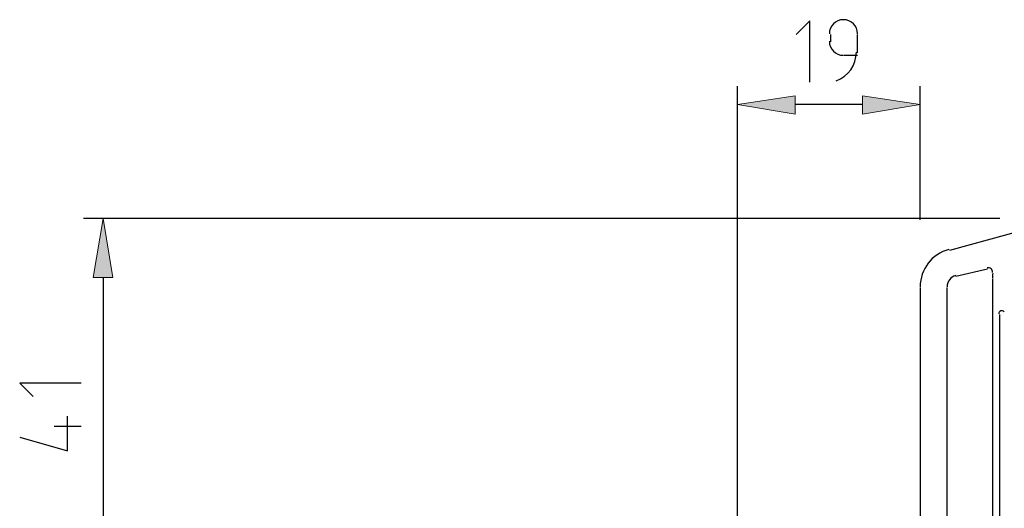
# Model space of a CAD drawing. Units: centimetres. Extents: x -22.2 to 20.1, y -13.8 to 14.8.
# Drawn here: x -13.9 to -10.1, y 3.4 to 5.3 of the extents above; entities that cross this region are included whole.
import ezdxf

# ---------------------------------------------------------------- set-up
doc = ezdxf.new("R2010")
doc.units = ezdxf.units.CM
doc.header["$MEASUREMENT"] = 0
for name, color, linetype in [('ALU', 7, 'Continuous'), ('VEKA_PVC_INSIDE', 7, 'Continuous'), ('VEKA_PVC_OUTSIDE', 7, 'Continuous')]:
    doc.layers.add(name, color=color, linetype=linetype)

msp = doc.modelspace()

# ---------------------------------------------------------------- hatches: boundary and pattern name
at = {"layer": 'ALU', "true_color": 0xff0000}
h = msp.add_hatch(color=1, dxfattribs=at)
edge = h.paths.add_edge_path()
edge.add_spline(control_points=[(-10.86444, 4.99273), (-10.86444, 4.99273), (-10.86444, 4.92184), (-10.86444, 4.92184), (-10.86444, 4.92184), (-11.08656, 4.95964), (-11.08656, 4.95964), (-11.08656, 4.95964), (-10.86444, 4.99273), (-10.86444, 4.99273)], knot_values=[0, 0, 0, 0, 0.3333333, 0.3333333, 0.3333333, 0.6666667, 0.6666667, 0.6666667, 1, 1, 1, 1], degree=3, periodic=1)
h = msp.add_hatch(color=1, dxfattribs=at)
edge = h.paths.add_edge_path()
edge.add_spline(control_points=[(-10.60451, 4.99273), (-10.60451, 4.99273), (-10.60451, 4.92184), (-10.60451, 4.92184), (-10.60451, 4.92184), (-10.38239, 4.95964), (-10.38239, 4.95964), (-10.38239, 4.95964), (-10.60451, 4.99273), (-10.60451, 4.99273)], knot_values=[0, 0, 0, 0, 0.3333333, 0.3333333, 0.3333333, 0.6666667, 0.6666667, 0.6666667, 1, 1, 1, 1], degree=3, periodic=1)
h = msp.add_hatch(color=1, dxfattribs=at)
edge = h.paths.add_edge_path()
edge.add_spline(control_points=[(-13.56769, 4.29328), (-13.56769, 4.29328), (-13.49208, 4.29328), (-13.49208, 4.29328), (-13.49208, 4.29328), (-13.52989, 4.52012), (-13.52989, 4.52012), (-13.52989, 4.52012), (-13.56769, 4.29328), (-13.56769, 4.29328)], knot_values=[0, 0, 0, 0, 0.3333333, 0.3333333, 0.3333333, 0.6666667, 0.6666667, 0.6666667, 1, 1, 1, 1], degree=3, periodic=1)

# ---------------------------------------------------------------- linework, layer by layer
at = {"layer": 'ALU', "color": 1, "lineweight": 25}
for points in [[(-10.80773, 5.04471), (-10.80773, 5.04471), (-10.80773, 5.28101), (-10.80773, 5.28101), (-10.80773, 5.28101), (-10.85971, 5.22902), (-10.85971, 5.22902)], [(-10.62341, 5.23139), (-10.62341, 5.2614), (-10.64774, 5.28573), (-10.67776, 5.28573), (-10.70778, 5.28573), (-10.73211, 5.2614), (-10.73211, 5.23139)], [(-13.61496, 3.88685), (-13.61496, 3.88685), (-13.85125, 3.88685), (-13.85125, 3.88685), (-13.85125, 3.88685), (-13.79927, 3.83486), (-13.79927, 3.83486)], [(-13.85125, 3.6789), (-13.85125, 3.6789), (-13.66694, 3.62691), (-13.66694, 3.62691), (-13.66694, 3.62691), (-13.66694, 3.75925), (-13.66694, 3.75925)]]:
    msp.add_open_spline(points, degree=3, knots=[0, 0, 0, 0, 0.5, 0.5, 0.5, 1, 1, 1, 1], dxfattribs=at)
for points in [[(-10.73211, 5.20303), (-10.73211, 5.17301), (-10.70778, 5.14867), (-10.67776, 5.14867)], [(-10.72739, 5.22902), (-10.72739, 5.22902), (-10.72739, 5.20066), (-10.72739, 5.20066)], [(-10.62342, 5.15813), (-10.62342, 5.15813), (-10.62342, 5.22902), (-10.62342, 5.22902)], [(-10.70623, 5.05101), (-10.6595, 5.06711), (-10.62814, 5.11107), (-10.62814, 5.1605)], [(-10.6754, 5.14868), (-10.6754, 5.14868), (-10.62342, 5.14868), (-10.62342, 5.14868)], [(-11.08656, 2.99364), (-11.08656, 2.99364), (-11.08656, 5.03053), (-11.08656, 5.03053)], [(-10.38239, 4.5154), (-10.38239, 4.5154), (-10.38239, 5.03053), (-10.38239, 5.03053)], [(-10.60451, 4.95964), (-10.60451, 4.95964), (-10.86444, 4.95964), (-10.86444, 4.95964)], [(-10.0752, 4.52012), (-10.0752, 4.52012), (-13.6055, 4.52012), (-13.6055, 4.52012)], [(-13.52989, 4.29328), (-13.52989, 4.29328), (-13.52989, 3.22049), (-13.52989, 3.22049)], [(-13.71893, 3.72144), (-13.71893, 3.72144), (-13.61496, 3.72144), (-13.61496, 3.72144)]]:
    msp.add_open_spline(points, degree=3, dxfattribs=at)
at = {"layer": 'ALU', "color": 1, "lineweight": 0}
for points in [[(-10.86444, 4.99273), (-10.86444, 4.99273), (-10.86444, 4.92184), (-10.86444, 4.92184), (-10.86444, 4.92184), (-11.08656, 4.95964), (-11.08656, 4.95964), (-11.08656, 4.95964), (-10.86444, 4.99273), (-10.86444, 4.99273)], [(-10.60451, 4.99273), (-10.60451, 4.99273), (-10.60451, 4.92184), (-10.60451, 4.92184), (-10.60451, 4.92184), (-10.38239, 4.95964), (-10.38239, 4.95964), (-10.38239, 4.95964), (-10.60451, 4.99273), (-10.60451, 4.99273)], [(-13.56769, 4.29328), (-13.56769, 4.29328), (-13.49208, 4.29328), (-13.49208, 4.29328), (-13.49208, 4.29328), (-13.52989, 4.52012), (-13.52989, 4.52012), (-13.52989, 4.52012), (-13.56769, 4.29328), (-13.56769, 4.29328)]]:
    msp.add_open_spline(points, degree=3, knots=[0, 0, 0, 0, 0.3333333, 0.3333333, 0.3333333, 0.6666667, 0.6666667, 0.6666667, 1, 1, 1, 1], dxfattribs=at)
at = {"layer": 'VEKA_PVC_INSIDE', "lineweight": 25}
for points in [[(-10.24534, 4.29801), (-10.24534, 4.29801), (-10.12246, 4.32637), (-10.12246, 4.32637)], [(-10.24515, 4.3012), (-10.26477, 4.29594), (-10.27841, 4.27815), (-10.27841, 4.25783)], [(-10.10267, 4.30989), (-10.10327, 4.30358), (-10.10356, 4.29725), (-10.10356, 4.29092)], [(-10.10356, 4.28855), (-10.10356, 4.28855), (-10.10356, 3.24411), (-10.10356, 3.24411)], [(-10.27841, 3.24411), (-10.27841, 3.24411), (-10.27841, 4.25548), (-10.27841, 4.25548)], [(-10.0752, 3.22993), (-10.0752, 3.22993), (-10.0752, 4.1515), (-10.0752, 4.1515)]]:
    msp.add_open_spline(points, degree=3, dxfattribs=at)
for points in [[(-10.10362, 4.31301), (-10.10312, 4.31841), (-10.1053, 4.3237), (-10.10943, 4.32719), (-10.11357, 4.33067), (-10.11915, 4.33192), (-10.12438, 4.33052)], [(-10.05895, 4.16132), (-10.06209, 4.16519), (-10.06735, 4.16667), (-10.07206, 4.16499), (-10.07677, 4.16332), (-10.07992, 4.15886), (-10.07992, 4.15386)]]:
    msp.add_open_spline(points, degree=3, knots=[0, 0, 0, 0, 0.5, 0.5, 0.5, 1, 1, 1, 1], dxfattribs=at)
at = {"layer": 'VEKA_PVC_OUTSIDE', "lineweight": 25}
for points in [[(-9.82, 4.52012), (-9.82, 4.52012), (-10.26897, 4.39725), (-10.26897, 4.39725)], [(-10.27205, 4.40163), (-10.33713, 4.38418), (-10.38239, 4.32522), (-10.38239, 4.25783)], [(-10.38239, 4.25548), (-10.38239, 4.25548), (-10.38239, 2.79042), (-10.38239, 2.79042)]]:
    msp.add_open_spline(points, degree=3, dxfattribs=at)

doc.saveas('drawing.dxf')
